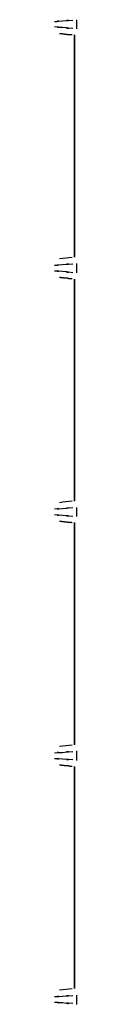
# Model space of a CAD drawing. Extents: x 44 to 174, y 158 to 245.
# Drawn here: x 109 to 109, y 194 to 196 of the extents above; entities that cross this region are included whole.
import ezdxf

# ---------------------------------------------------------------- set-up
doc = ezdxf.new("R2010")
doc.units = 0
doc.layers.add('WARSTWA_1', color=160, linetype='Continuous')

# ---------------------------------------------------------------- blocks, each defined once
blk = doc.blocks.new('AI9-BLK47')
at = {"layer": 'WARSTWA_1', "color": 250}
for p, q in [((-7.0719, 8.2582), (-7.0719, 8.2423)), ((-7.0719, 7.8303), (-7.0719, 7.8137)), ((-7.0719, 7.4017), (-7.0719, 7.3855)), ((-7.0719, 6.9738), (-7.0719, 6.9573)), ((-7.0719, 6.5449), (-7.0719, 6.5287))]:
    blk.add_line(p, q, dxfattribs=at)
for points, knots in [([(-7.1105, 8.2551), (-7.0916, 8.2568), (-7.1184, 8.2547), (-7.0964, 8.2564), (-7.0688, 8.2585), (-7.1064, 8.2557), (-7.0778, 8.2578)], [0, 0, 0, 0, 1, 1, 1, 2, 2, 2, 2]), ([(-7.0778, 8.243), (-7.1064, 8.2451), (-7.0688, 8.2423), (-7.0964, 8.2447), (-7.1184, 8.2461), (-7.0916, 8.2444), (-7.1105, 8.2457)], [0, 0, 0, 0, 1, 1, 1, 2, 2, 2, 2]), ([(-7.1015, 8.234), (-7.1015, 8.234), (-7.1009, 8.234), (-7.1009, 8.234), (-7.1009, 8.234), (-7.1005, 8.234), (-7.1002, 8.234), (-7.1002, 8.234), (-7.0995, 8.234), (-7.0995, 8.234), (-7.0991, 8.234), (-7.0991, 8.234), (-7.0988, 8.234), (-7.0988, 8.234), (-7.0981, 8.234), (-7.0981, 8.234), (-7.0978, 8.234), (-7.0978, 8.234), (-7.0974, 8.234), (-7.0971, 8.234), (-7.0971, 8.234), (-7.0964, 8.2337), (-7.0964, 8.2337), (-7.096, 8.2337), (-7.0957, 8.2337), (-7.0953, 8.2337), (-7.0953, 8.2337), (-7.0953, 8.2337), (-7.095, 8.2337), (-7.0943, 8.2337), (-7.0943, 8.2337), (-7.094, 8.2337), (-7.094, 8.2337), (-7.0936, 8.2337), (-7.0936, 8.2337), (-7.0929, 8.2333), (-7.0929, 8.2333), (-7.0929, 8.2333), (-7.0926, 8.2333), (-7.0922, 8.2333), (-7.0922, 8.2333), (-7.0916, 8.2333), (-7.0916, 8.2333), (-7.0912, 8.2333), (-7.0912, 8.2333), (-7.0912, 8.2333), (-7.0902, 8.2333), (-7.0902, 8.2333), (-7.0898, 8.2333), (-7.0898, 8.2333), (-7.0895, 8.2333), (-7.0891, 8.2333), (-7.0888, 8.2333), (-7.0888, 8.233), (-7.0885, 8.233), (-7.0878, 8.233), (-7.0878, 8.2327), (-7.0878, 8.2327), (-7.0874, 8.2327), (-7.0871, 8.2327), (-7.0871, 8.2327), (-7.0867, 8.2327), (-7.0864, 8.2327), (-7.0864, 8.2327), (-7.086, 8.2327), (-7.0857, 8.2327), (-7.0857, 8.2327), (-7.0857, 8.2327), (-7.0847, 8.2327), (-7.0843, 8.2327), (-7.0843, 8.2327), (-7.0836, 8.2327), (-7.0836, 8.2327), (-7.0836, 8.2327), (-7.0833, 8.2327), (-7.0833, 8.2327), (-7.0829, 8.2323), (-7.0826, 8.2323), (-7.0823, 8.2323), (-7.0819, 8.2323), (-7.0816, 8.2323), (-7.0809, 8.2323), (-7.0805, 8.2323), (-7.0798, 8.2323), (-7.0795, 8.2323)], [0, 0, 0, 0, 1, 1, 1, 2, 2, 2, 3, 3, 3, 4, 4, 4, 5, 5, 5, 6, 6, 6, 7, 7, 7, 8, 8, 8, 9, 9, 9, 10, 10, 10, 11, 11, 11, 12, 12, 12, 13, 13, 13, 14, 14, 14, 15, 15, 15, 16, 16, 16, 17, 17, 17, 18, 18, 18, 19, 19, 19, 20, 20, 20, 21, 21, 21, 22, 22, 22, 23, 23, 23, 24, 24, 24, 25, 25, 25, 26, 26, 26, 27, 27, 27, 28, 28, 28, 28]), ([(-7.0757, 8.232), (-7.0757, 8.232), (-7.0757, 8.222), (-7.0757, 8.222), (-7.0757, 8.2189), (-7.0757, 8.2154), (-7.0757, 8.2123), (-7.0757, 8.2092), (-7.0757, 8.2054), (-7.0757, 8.2023), (-7.0757, 8.1989), (-7.0757, 8.1955), (-7.0757, 8.1924), (-7.0757, 8.1893), (-7.0757, 8.1858), (-7.0757, 8.1827), (-7.0757, 8.1796), (-7.0757, 8.1762), (-7.0757, 8.1731), (-7.0757, 8.17), (-7.0757, 8.1669), (-7.0757, 8.1634), (-7.0757, 8.16), (-7.0757, 8.1572), (-7.0757, 8.1531), (-7.0757, 8.1503), (-7.0757, 8.1472), (-7.0757, 8.1441), (-7.0757, 8.1403), (-7.0757, 8.1372), (-7.0757, 8.1341), (-7.0757, 8.1303), (-7.0757, 8.1276), (-7.0757, 8.1245), (-7.0757, 8.1207), (-7.0757, 8.1176), (-7.0757, 8.1145), (-7.0757, 8.111), (-7.0757, 8.1083), (-7.0757, 8.1048), (-7.0757, 8.1017), (-7.0757, 8.0986), (-7.0757, 8.0945), (-7.0757, 8.0918), (-7.0757, 8.0883), (-7.0757, 8.0852), (-7.0757, 8.0821), (-7.0757, 8.0787), (-7.0757, 8.0756), (-7.0757, 8.0725), (-7.0757, 8.0687), (-7.0757, 8.0656), (-7.0757, 8.0621), (-7.0757, 8.0587), (-7.0757, 8.0559), (-7.0757, 8.0525), (-7.0757, 8.0494), (-7.0757, 8.0463), (-7.0757, 8.0428), (-7.0757, 8.0394), (-7.0757, 8.0366), (-7.0757, 8.0328), (-7.0757, 8.0301), (-7.0757, 8.0266), (-7.0757, 8.0232), (-7.0757, 8.0201), (-7.0757, 8.0167), (-7.0757, 8.0139), (-7.0757, 8.0101), (-7.0757, 8.007), (-7.0757, 8.0036), (-7.0757, 8.0008), (-7.0757, 7.997), (-7.0757, 7.9943), (-7.0757, 7.9908), (-7.0757, 7.9874), (-7.0757, 7.9843), (-7.0757, 7.9808), (-7.0757, 7.9777), (-7.0757, 7.9746), (-7.0757, 7.9715), (-7.0757, 7.9681), (-7.0757, 7.9653), (-7.0757, 7.9615), (-7.0757, 7.9588), (-7.0757, 7.9546), (-7.0757, 7.9519), (-7.0757, 7.9481), (-7.0757, 7.945), (-7.0757, 7.9419), (-7.0757, 7.9388), (-7.0757, 7.9357), (-7.0757, 7.9322), (-7.0757, 7.9291), (-7.0757, 7.9254), (-7.0757, 7.9226), (-7.0757, 7.9192), (-7.0757, 7.9157), (-7.0757, 7.9126), (-7.0757, 7.9092), (-7.0757, 7.9064), (-7.0757, 7.9033), (-7.0757, 7.8995), (-7.0757, 7.8964), (-7.0757, 7.8937), (-7.0757, 7.8909), (-7.0757, 7.8875), (-7.0757, 7.8837), (-7.0757, 7.8806), (-7.0757, 7.8751), (-7.0757, 7.8689), (-7.0757, 7.8633), (-7.0757, 7.8561), (-7.0757, 7.8485), (-7.0757, 7.8413)], [0, 0, 0, 0, 1, 1, 1, 2, 2, 2, 3, 3, 3, 4, 4, 4, 5, 5, 5, 6, 6, 6, 7, 7, 7, 8, 8, 8, 9, 9, 9, 10, 10, 10, 11, 11, 11, 12, 12, 12, 13, 13, 13, 14, 14, 14, 15, 15, 15, 16, 16, 16, 17, 17, 17, 18, 18, 18, 19, 19, 19, 20, 20, 20, 21, 21, 21, 22, 22, 22, 23, 23, 23, 24, 24, 24, 25, 25, 25, 26, 26, 26, 27, 27, 27, 28, 28, 28, 29, 29, 29, 30, 30, 30, 31, 31, 31, 32, 32, 32, 33, 33, 33, 34, 34, 34, 35, 35, 35, 36, 36, 36, 37, 37, 37, 38, 38, 38, 38]), ([(-7.1105, 7.8272), (-7.0916, 7.8285), (-7.1184, 7.8261), (-7.0964, 7.8282), (-7.0688, 7.8303), (-7.1064, 7.8279), (-7.0778, 7.8296)], [0, 0, 0, 0, 1, 1, 1, 2, 2, 2, 2]), ([(-7.0778, 7.8141), (-7.1064, 7.8168), (-7.0688, 7.8134), (-7.0964, 7.8161), (-7.1184, 7.8179), (-7.0916, 7.8155), (-7.1105, 7.8168)], [0, 0, 0, 0, 1, 1, 1, 2, 2, 2, 2]), ([(-7.1015, 7.8062), (-7.1015, 7.8062), (-7.1009, 7.8062), (-7.1009, 7.8062), (-7.1009, 7.8062), (-7.1005, 7.8062), (-7.1002, 7.8062), (-7.1002, 7.8062), (-7.0995, 7.8058), (-7.0995, 7.8058), (-7.0991, 7.8055), (-7.0991, 7.8055), (-7.0988, 7.8055), (-7.0988, 7.8055), (-7.0981, 7.8055), (-7.0981, 7.8055), (-7.0978, 7.8055), (-7.0978, 7.8055), (-7.0974, 7.8055), (-7.0971, 7.8055), (-7.0971, 7.8055), (-7.0971, 7.8055), (-7.0964, 7.8055), (-7.096, 7.8055), (-7.0957, 7.8055), (-7.0953, 7.8055), (-7.0953, 7.8055), (-7.0953, 7.8055), (-7.095, 7.8055), (-7.0943, 7.8051), (-7.0943, 7.8051), (-7.094, 7.8051), (-7.094, 7.8051), (-7.0936, 7.8051), (-7.0936, 7.8051), (-7.0929, 7.8051), (-7.0929, 7.8051), (-7.0929, 7.8051), (-7.0926, 7.8051), (-7.0922, 7.8051), (-7.0922, 7.8051), (-7.0916, 7.8048), (-7.0916, 7.8048), (-7.0912, 7.8048), (-7.0912, 7.8048), (-7.0912, 7.8048), (-7.0902, 7.8048), (-7.0902, 7.8048), (-7.0898, 7.8048), (-7.0898, 7.8048), (-7.0895, 7.8048), (-7.0891, 7.8048), (-7.0888, 7.8048), (-7.0888, 7.8048), (-7.0885, 7.8048), (-7.0878, 7.8048), (-7.0878, 7.8048), (-7.0878, 7.8048), (-7.0874, 7.8048), (-7.0871, 7.8048), (-7.0871, 7.8044), (-7.0867, 7.8044), (-7.0864, 7.8044), (-7.0864, 7.8044), (-7.086, 7.8044), (-7.0857, 7.8044), (-7.0857, 7.8041), (-7.0857, 7.8041), (-7.0847, 7.8041), (-7.0843, 7.8041), (-7.0843, 7.8041), (-7.0836, 7.8041), (-7.0836, 7.8041), (-7.0836, 7.8041), (-7.0833, 7.8041), (-7.0833, 7.8041), (-7.0829, 7.8041), (-7.0826, 7.8041), (-7.0823, 7.8041), (-7.0819, 7.8041), (-7.0816, 7.8041), (-7.0809, 7.8041), (-7.0805, 7.8037), (-7.0798, 7.8037), (-7.0795, 7.8037)], [0, 0, 0, 0, 1, 1, 1, 2, 2, 2, 3, 3, 3, 4, 4, 4, 5, 5, 5, 6, 6, 6, 7, 7, 7, 8, 8, 8, 9, 9, 9, 10, 10, 10, 11, 11, 11, 12, 12, 12, 13, 13, 13, 14, 14, 14, 15, 15, 15, 16, 16, 16, 17, 17, 17, 18, 18, 18, 19, 19, 19, 20, 20, 20, 21, 21, 21, 22, 22, 22, 23, 23, 23, 24, 24, 24, 25, 25, 25, 26, 26, 26, 27, 27, 27, 28, 28, 28, 28]), ([(-7.0757, 7.8027), (-7.0757, 7.8027), (-7.0757, 7.7938), (-7.0757, 7.7938), (-7.0757, 7.7903), (-7.0757, 7.7869), (-7.0757, 7.7838), (-7.0757, 7.7803), (-7.0757, 7.7772), (-7.0757, 7.7741), (-7.0757, 7.7703), (-7.0757, 7.7676), (-7.0757, 7.7645), (-7.0757, 7.7603), (-7.0757, 7.7576), (-7.0757, 7.7545), (-7.0757, 7.751), (-7.0757, 7.7479), (-7.0757, 7.7448), (-7.0757, 7.7414), (-7.0757, 7.7383), (-7.0757, 7.7352), (-7.0757, 7.7314), (-7.0757, 7.7283), (-7.0757, 7.7252), (-7.0757, 7.7221), (-7.0757, 7.7187), (-7.0757, 7.7155), (-7.0757, 7.7121), (-7.0757, 7.709), (-7.0757, 7.7056), (-7.0757, 7.7025), (-7.0757, 7.699), (-7.0757, 7.6959), (-7.0757, 7.6928), (-7.0757, 7.689), (-7.0757, 7.6863), (-7.0757, 7.6828), (-7.0757, 7.6797), (-7.0757, 7.6763), (-7.0757, 7.6732), (-7.0757, 7.6694), (-7.0757, 7.6666), (-7.0757, 7.6635), (-7.0757, 7.6604), (-7.0757, 7.657), (-7.0757, 7.6535), (-7.0757, 7.6508), (-7.0757, 7.6466), (-7.0757, 7.6435), (-7.0757, 7.6404), (-7.0757, 7.637), (-7.0757, 7.6339), (-7.0757, 7.6311), (-7.0757, 7.6274), (-7.0757, 7.6243), (-7.0757, 7.6212), (-7.0757, 7.6174), (-7.0757, 7.6146), (-7.0757, 7.6112), (-7.0757, 7.6081), (-7.0757, 7.6046), (-7.0757, 7.6015), (-7.0757, 7.5984), (-7.0757, 7.5953), (-7.0757, 7.5922), (-7.0757, 7.5884), (-7.0757, 7.5853), (-7.0757, 7.5815), (-7.0757, 7.5784), (-7.0757, 7.575), (-7.0757, 7.5722), (-7.0757, 7.5691), (-7.0757, 7.566), (-7.0757, 7.5626), (-7.0757, 7.5595), (-7.0757, 7.5557), (-7.0757, 7.5526), (-7.0757, 7.5495), (-7.0757, 7.5464), (-7.0757, 7.543), (-7.0757, 7.5398), (-7.0757, 7.5367), (-7.0757, 7.533), (-7.0757, 7.5302), (-7.0757, 7.5268), (-7.0757, 7.5233), (-7.0757, 7.5199), (-7.0757, 7.5168), (-7.0757, 7.5133), (-7.0757, 7.5102), (-7.0757, 7.5075), (-7.0757, 7.5037), (-7.0757, 7.5006), (-7.0757, 7.4975), (-7.0757, 7.494), (-7.0757, 7.4909), (-7.0757, 7.4878), (-7.0757, 7.4844), (-7.0757, 7.4809), (-7.0757, 7.4775), (-7.0757, 7.4744), (-7.0757, 7.4713), (-7.0757, 7.4685), (-7.0757, 7.4658), (-7.0757, 7.463), (-7.0757, 7.4592), (-7.0757, 7.4551), (-7.0757, 7.452), (-7.0757, 7.4455), (-7.0757, 7.4403), (-7.0757, 7.4351), (-7.0757, 7.4275), (-7.0757, 7.42), (-7.0757, 7.4127)], [0, 0, 0, 0, 1, 1, 1, 2, 2, 2, 3, 3, 3, 4, 4, 4, 5, 5, 5, 6, 6, 6, 7, 7, 7, 8, 8, 8, 9, 9, 9, 10, 10, 10, 11, 11, 11, 12, 12, 12, 13, 13, 13, 14, 14, 14, 15, 15, 15, 16, 16, 16, 17, 17, 17, 18, 18, 18, 19, 19, 19, 20, 20, 20, 21, 21, 21, 22, 22, 22, 23, 23, 23, 24, 24, 24, 25, 25, 25, 26, 26, 26, 27, 27, 27, 28, 28, 28, 29, 29, 29, 30, 30, 30, 31, 31, 31, 32, 32, 32, 33, 33, 33, 34, 34, 34, 35, 35, 35, 36, 36, 36, 37, 37, 37, 38, 38, 38, 38]), ([(-7.1105, 7.3993), (-7.0916, 7.4007), (-7.1184, 7.3979), (-7.0964, 7.4), (-7.0688, 7.402), (-7.1064, 7.3993), (-7.0778, 7.4014)], [0, 0, 0, 0, 1, 1, 1, 2, 2, 2, 2]), ([(-7.0778, 7.3859), (-7.1064, 7.3879), (-7.0688, 7.3855), (-7.0964, 7.3876), (-7.1184, 7.3893), (-7.0916, 7.3872), (-7.1105, 7.3886)], [0, 0, 0, 0, 1, 1, 1, 2, 2, 2, 2]), ([(-7.1015, 7.3776), (-7.1015, 7.3776), (-7.1009, 7.3776), (-7.1009, 7.3776), (-7.1009, 7.3776), (-7.1005, 7.3776), (-7.1002, 7.3776), (-7.1002, 7.3776), (-7.0995, 7.3776), (-7.0995, 7.3776), (-7.0991, 7.3776), (-7.0991, 7.3776), (-7.0988, 7.3776), (-7.0988, 7.3776), (-7.0981, 7.3776), (-7.0981, 7.3776), (-7.0978, 7.3776), (-7.0978, 7.3769), (-7.0974, 7.3769), (-7.0971, 7.3769), (-7.0971, 7.3769), (-7.0971, 7.3769), (-7.0964, 7.3769), (-7.096, 7.3769), (-7.0957, 7.3769), (-7.0953, 7.3769), (-7.0953, 7.3769), (-7.095, 7.3769), (-7.095, 7.3769), (-7.0943, 7.3769), (-7.0943, 7.3769), (-7.094, 7.3769), (-7.094, 7.3769), (-7.0936, 7.3769), (-7.0936, 7.3769), (-7.0929, 7.3766), (-7.0929, 7.3766), (-7.0929, 7.3766), (-7.0926, 7.3766), (-7.0922, 7.3766), (-7.0922, 7.3766), (-7.0916, 7.3766), (-7.0916, 7.3766), (-7.0912, 7.3766), (-7.0912, 7.3766), (-7.0912, 7.3766), (-7.0902, 7.3766), (-7.0902, 7.3766), (-7.0898, 7.3766), (-7.0898, 7.3766), (-7.0895, 7.3766), (-7.0891, 7.3766), (-7.0888, 7.3762), (-7.0888, 7.3762), (-7.0885, 7.3762), (-7.0878, 7.3762), (-7.0878, 7.3762), (-7.0878, 7.3762), (-7.0874, 7.3759), (-7.0871, 7.3759), (-7.0871, 7.3759), (-7.0867, 7.3759), (-7.0864, 7.3759), (-7.0864, 7.3759), (-7.086, 7.3759), (-7.0857, 7.3759), (-7.0857, 7.3759), (-7.0857, 7.3759), (-7.0847, 7.3759), (-7.0843, 7.3759), (-7.0843, 7.3759), (-7.0836, 7.3759), (-7.0836, 7.3759), (-7.0836, 7.3759), (-7.0833, 7.3759), (-7.0833, 7.3759), (-7.0829, 7.3759), (-7.0826, 7.3755), (-7.0823, 7.3755), (-7.0819, 7.3755), (-7.0816, 7.3755), (-7.0809, 7.3755), (-7.0805, 7.3755), (-7.0798, 7.3755), (-7.0795, 7.3752)], [0, 0, 0, 0, 1, 1, 1, 2, 2, 2, 3, 3, 3, 4, 4, 4, 5, 5, 5, 6, 6, 6, 7, 7, 7, 8, 8, 8, 9, 9, 9, 10, 10, 10, 11, 11, 11, 12, 12, 12, 13, 13, 13, 14, 14, 14, 15, 15, 15, 16, 16, 16, 17, 17, 17, 18, 18, 18, 19, 19, 19, 20, 20, 20, 21, 21, 21, 22, 22, 22, 23, 23, 23, 24, 24, 24, 25, 25, 25, 26, 26, 26, 27, 27, 27, 28, 28, 28, 28]), ([(-7.0757, 7.3752), (-7.0757, 7.3752), (-7.0757, 7.3648), (-7.0757, 7.3648), (-7.0757, 7.3617), (-7.0757, 7.3583), (-7.0757, 7.3552), (-7.0757, 7.3521), (-7.0757, 7.349), (-7.0757, 7.3459), (-7.0757, 7.3428), (-7.0757, 7.3393), (-7.0757, 7.3356), (-7.0757, 7.3321), (-7.0757, 7.3294), (-7.0757, 7.3256), (-7.0757, 7.3228), (-7.0757, 7.3197), (-7.0757, 7.3163), (-7.0757, 7.3132), (-7.0757, 7.3097), (-7.0757, 7.3063), (-7.0757, 7.3032), (-7.0757, 7.3001), (-7.0757, 7.2963), (-7.0757, 7.2935), (-7.0757, 7.2901), (-7.0757, 7.2873), (-7.0757, 7.2839), (-7.0757, 7.2808), (-7.0757, 7.2773), (-7.0757, 7.2742), (-7.0757, 7.2704), (-7.0757, 7.2673), (-7.0757, 7.2642), (-7.0757, 7.2608), (-7.0757, 7.2577), (-7.0757, 7.2546), (-7.0757, 7.2512), (-7.0757, 7.2477), (-7.0757, 7.2449), (-7.0757, 7.2415), (-7.0757, 7.2384), (-7.0757, 7.235), (-7.0757, 7.2319), (-7.0757, 7.2288), (-7.0757, 7.225), (-7.0757, 7.2219), (-7.0757, 7.2188), (-7.0757, 7.2157), (-7.0757, 7.2122), (-7.0757, 7.2091), (-7.0757, 7.2053), (-7.0757, 7.2026), (-7.0757, 7.1991), (-7.0757, 7.1957), (-7.0757, 7.1922), (-7.0757, 7.1891), (-7.0757, 7.1864), (-7.0757, 7.1826), (-7.0757, 7.1798), (-7.0757, 7.1764), (-7.0757, 7.1736), (-7.0757, 7.1698), (-7.0757, 7.1667), (-7.0757, 7.163), (-7.0757, 7.1599), (-7.0757, 7.1571), (-7.0757, 7.1533), (-7.0757, 7.1502), (-7.0757, 7.1471), (-7.0757, 7.144), (-7.0757, 7.1402), (-7.0757, 7.1371), (-7.0757, 7.1337), (-7.0757, 7.1309), (-7.0757, 7.1275), (-7.0757, 7.1244), (-7.0757, 7.1213), (-7.0757, 7.1178), (-7.0757, 7.1147), (-7.0757, 7.1113), (-7.0757, 7.1078), (-7.0757, 7.1047), (-7.0757, 7.1016), (-7.0757, 7.0982), (-7.0757, 7.0954), (-7.0757, 7.0916), (-7.0757, 7.0882), (-7.0757, 7.0851), (-7.0757, 7.0817), (-7.0757, 7.0786), (-7.0757, 7.0755), (-7.0757, 7.0724), (-7.0757, 7.0689), (-7.0757, 7.0658), (-7.0757, 7.0627), (-7.0757, 7.0593), (-7.0757, 7.0555), (-7.0757, 7.052), (-7.0757, 7.0493), (-7.0757, 7.0462), (-7.0757, 7.0431), (-7.0757, 7.04), (-7.0757, 7.0376), (-7.0757, 7.0345), (-7.0757, 7.031), (-7.0757, 7.0272), (-7.0757, 7.0238), (-7.0757, 7.0179), (-7.0757, 7.0124), (-7.0757, 7.0065), (-7.0757, 6.9997), (-7.0757, 6.9917), (-7.0757, 6.9845)], [0, 0, 0, 0, 1, 1, 1, 2, 2, 2, 3, 3, 3, 4, 4, 4, 5, 5, 5, 6, 6, 6, 7, 7, 7, 8, 8, 8, 9, 9, 9, 10, 10, 10, 11, 11, 11, 12, 12, 12, 13, 13, 13, 14, 14, 14, 15, 15, 15, 16, 16, 16, 17, 17, 17, 18, 18, 18, 19, 19, 19, 20, 20, 20, 21, 21, 21, 22, 22, 22, 23, 23, 23, 24, 24, 24, 25, 25, 25, 26, 26, 26, 27, 27, 27, 28, 28, 28, 29, 29, 29, 30, 30, 30, 31, 31, 31, 32, 32, 32, 33, 33, 33, 34, 34, 34, 35, 35, 35, 36, 36, 36, 37, 37, 37, 38, 38, 38, 38]), ([(-7.1105, 6.9707), (-7.0916, 6.9721), (-7.1184, 6.97), (-7.0964, 6.9714), (-7.0688, 6.9738), (-7.1064, 6.9707), (-7.0778, 6.9731)], [0, 0, 0, 0, 1, 1, 1, 2, 2, 2, 2]), ([(-7.0778, 6.958), (-7.1064, 6.96), (-7.0688, 6.9573), (-7.0964, 6.9594), (-7.1184, 6.9611), (-7.0916, 6.959), (-7.1105, 6.96)], [0, 0, 0, 0, 1, 1, 1, 2, 2, 2, 2]), ([(-7.1015, 6.9494), (-7.1015, 6.9494), (-7.1009, 6.9494), (-7.1009, 6.9494), (-7.1009, 6.9494), (-7.1005, 6.9494), (-7.1002, 6.9494), (-7.1002, 6.9494), (-7.0995, 6.9494), (-7.0995, 6.9494), (-7.0991, 6.9494), (-7.0991, 6.9494), (-7.0988, 6.949), (-7.0988, 6.949), (-7.0981, 6.949), (-7.0981, 6.949), (-7.0978, 6.949), (-7.0978, 6.949), (-7.0974, 6.949), (-7.0971, 6.949), (-7.0971, 6.949), (-7.0971, 6.949), (-7.0964, 6.949), (-7.096, 6.949), (-7.0957, 6.949), (-7.0953, 6.949), (-7.0953, 6.949), (-7.0953, 6.949), (-7.095, 6.9487), (-7.0943, 6.9487), (-7.0943, 6.9487), (-7.094, 6.9487), (-7.094, 6.9487), (-7.0936, 6.9487), (-7.0936, 6.9483), (-7.0929, 6.9483), (-7.0929, 6.9483), (-7.0929, 6.9483), (-7.0926, 6.9483), (-7.0922, 6.9483), (-7.0922, 6.9483), (-7.0916, 6.9483), (-7.0916, 6.9483), (-7.0912, 6.9483), (-7.0912, 6.9483), (-7.0912, 6.9483), (-7.0902, 6.9483), (-7.0902, 6.948), (-7.0898, 6.948), (-7.0898, 6.948), (-7.0895, 6.948), (-7.0891, 6.948), (-7.0888, 6.948), (-7.0888, 6.948), (-7.0885, 6.948), (-7.0878, 6.948), (-7.0878, 6.948), (-7.0878, 6.948), (-7.0874, 6.948), (-7.0871, 6.948), (-7.0871, 6.948), (-7.0867, 6.948), (-7.0864, 6.948), (-7.0864, 6.948), (-7.086, 6.948), (-7.0857, 6.948), (-7.0857, 6.9476), (-7.0857, 6.9476), (-7.0847, 6.9476), (-7.0843, 6.9476), (-7.0843, 6.9476), (-7.0836, 6.9476), (-7.0836, 6.9473), (-7.0836, 6.9473), (-7.0833, 6.9473), (-7.0833, 6.9473), (-7.0829, 6.9473), (-7.0826, 6.9473), (-7.0823, 6.9473), (-7.0819, 6.9473), (-7.0816, 6.9473), (-7.0809, 6.9473), (-7.0805, 6.9473), (-7.0798, 6.9469), (-7.0795, 6.9469)], [0, 0, 0, 0, 1, 1, 1, 2, 2, 2, 3, 3, 3, 4, 4, 4, 5, 5, 5, 6, 6, 6, 7, 7, 7, 8, 8, 8, 9, 9, 9, 10, 10, 10, 11, 11, 11, 12, 12, 12, 13, 13, 13, 14, 14, 14, 15, 15, 15, 16, 16, 16, 17, 17, 17, 18, 18, 18, 19, 19, 19, 20, 20, 20, 21, 21, 21, 22, 22, 22, 23, 23, 23, 24, 24, 24, 25, 25, 25, 26, 26, 26, 27, 27, 27, 28, 28, 28, 28]), ([(-7.0757, 6.9466), (-7.0757, 6.9466), (-7.0757, 6.9366), (-7.0757, 6.9366), (-7.0757, 6.9332), (-7.0757, 6.9304), (-7.0757, 6.927), (-7.0757, 6.9239), (-7.0757, 6.9208), (-7.0757, 6.9173), (-7.0757, 6.9139), (-7.0757, 6.9108), (-7.0757, 6.9077), (-7.0757, 6.9042), (-7.0757, 6.9011), (-7.0757, 6.8973), (-7.0757, 6.8946), (-7.0757, 6.8911), (-7.0757, 6.888), (-7.0757, 6.8842), (-7.0757, 6.8811), (-7.0757, 6.878), (-7.0757, 6.8753), (-7.0757, 6.8715), (-7.0757, 6.8684), (-7.0757, 6.8653), (-7.0757, 6.8619), (-7.0757, 6.8591), (-7.0757, 6.8553), (-7.0757, 6.8522), (-7.0757, 6.8488), (-7.0757, 6.846), (-7.0757, 6.8422), (-7.0757, 6.8391), (-7.0757, 6.836), (-7.0757, 6.8326), (-7.0757, 6.8291), (-7.0757, 6.8257), (-7.0757, 6.8229), (-7.0757, 6.8191), (-7.0757, 6.8164), (-7.0757, 6.8133), (-7.0757, 6.8098), (-7.0757, 6.8067), (-7.0757, 6.804), (-7.0757, 6.7998), (-7.0757, 6.7967), (-7.0757, 6.7936), (-7.0757, 6.7902), (-7.0757, 6.7871), (-7.0757, 6.784), (-7.0757, 6.7809), (-7.0757, 6.7771), (-7.0757, 6.7737), (-7.0757, 6.7706), (-7.0757, 6.7675), (-7.0757, 6.764), (-7.0757, 6.7609), (-7.0757, 6.7578), (-7.0757, 6.7544), (-7.0757, 6.7513), (-7.0757, 6.7475), (-7.0757, 6.7447), (-7.0757, 6.7416), (-7.0757, 6.7382), (-7.0757, 6.7351), (-7.0757, 6.732), (-7.0757, 6.7285), (-7.0757, 6.7254), (-7.0757, 6.722), (-7.0757, 6.7185), (-7.0757, 6.7154), (-7.0757, 6.7116), (-7.0757, 6.7085), (-7.0757, 6.7054), (-7.0757, 6.7027), (-7.0757, 6.6992), (-7.0757, 6.6958), (-7.0757, 6.6927), (-7.0757, 6.6893), (-7.0757, 6.6858), (-7.0757, 6.6827), (-7.0757, 6.6796), (-7.0757, 6.6762), (-7.0757, 6.6734), (-7.0757, 6.6703), (-7.0757, 6.6669), (-7.0757, 6.6638), (-7.0757, 6.66), (-7.0757, 6.6569), (-7.0757, 6.6534), (-7.0757, 6.65), (-7.0757, 6.6465), (-7.0757, 6.6438), (-7.0757, 6.6407), (-7.0757, 6.6376), (-7.0757, 6.6338), (-7.0757, 6.6307), (-7.0757, 6.6272), (-7.0757, 6.6238), (-7.0757, 6.621), (-7.0757, 6.6176), (-7.0757, 6.6145), (-7.0757, 6.6117), (-7.0757, 6.609), (-7.0757, 6.6062), (-7.0757, 6.6024), (-7.0757, 6.5986), (-7.0757, 6.5952), (-7.0757, 6.5893), (-7.0757, 6.5838), (-7.0757, 6.578), (-7.0757, 6.5707), (-7.0757, 6.5635), (-7.0757, 6.5563)], [0, 0, 0, 0, 1, 1, 1, 2, 2, 2, 3, 3, 3, 4, 4, 4, 5, 5, 5, 6, 6, 6, 7, 7, 7, 8, 8, 8, 9, 9, 9, 10, 10, 10, 11, 11, 11, 12, 12, 12, 13, 13, 13, 14, 14, 14, 15, 15, 15, 16, 16, 16, 17, 17, 17, 18, 18, 18, 19, 19, 19, 20, 20, 20, 21, 21, 21, 22, 22, 22, 23, 23, 23, 24, 24, 24, 25, 25, 25, 26, 26, 26, 27, 27, 27, 28, 28, 28, 29, 29, 29, 30, 30, 30, 31, 31, 31, 32, 32, 32, 33, 33, 33, 34, 34, 34, 35, 35, 35, 36, 36, 36, 37, 37, 37, 38, 38, 38, 38]), ([(-7.1105, 6.5422), (-7.0916, 6.5435), (-7.1184, 6.5415), (-7.0964, 6.5432), (-7.0688, 6.5449), (-7.1064, 6.5425), (-7.0778, 6.5442)], [0, 0, 0, 0, 1, 1, 1, 2, 2, 2, 2]), ([(-7.0778, 6.5301), (-7.1064, 6.5318), (-7.0688, 6.5287), (-7.0964, 6.5311), (-7.1184, 6.5325), (-7.0916, 6.5308), (-7.1105, 6.5322)], [0, 0, 0, 0, 1, 1, 1, 2, 2, 2, 2])]:
    blk.add_open_spline(points, degree=3, knots=knots, dxfattribs=at)
for points in [[(-7.075, 8.232), (-7.075, 8.1017), (-7.075, 7.9715), (-7.075, 7.8413)], [(-7.0795, 7.8406), (-7.0867, 7.8403), (-7.094, 7.8392), (-7.1015, 7.8382)], [(-7.075, 7.8027), (-7.075, 7.6732), (-7.075, 7.543), (-7.075, 7.4131)], [(-7.0795, 7.4127), (-7.0867, 7.4117), (-7.094, 7.411), (-7.1015, 7.41)], [(-7.075, 7.3752), (-7.075, 7.2449), (-7.075, 7.1147), (-7.075, 6.9845)], [(-7.0795, 6.9842), (-7.0867, 6.9835), (-7.094, 6.9824), (-7.1015, 6.9814)], [(-7.075, 6.9466), (-7.075, 6.8164), (-7.075, 6.6858), (-7.075, 6.5563)], [(-7.0795, 6.5559), (-7.0867, 6.5549), (-7.094, 6.5542), (-7.1015, 6.5535)]]:
    blk.add_open_spline(points, degree=3, dxfattribs=at)
blk = doc.blocks.new('AI9-BLK46')
at = {"layer": 'WARSTWA_1', "color": 7}
blk.add_blockref('AI9-BLK47', (0, 0), dxfattribs=at)

msp = doc.modelspace()

# ---------------------------------------------------------------- block references
at = {"layer": 'WARSTWA_1', "color": 7}
msp.add_blockref('AI9-BLK46', (116.0165, 187.272), dxfattribs=at)

doc.saveas('drawing.dxf')
